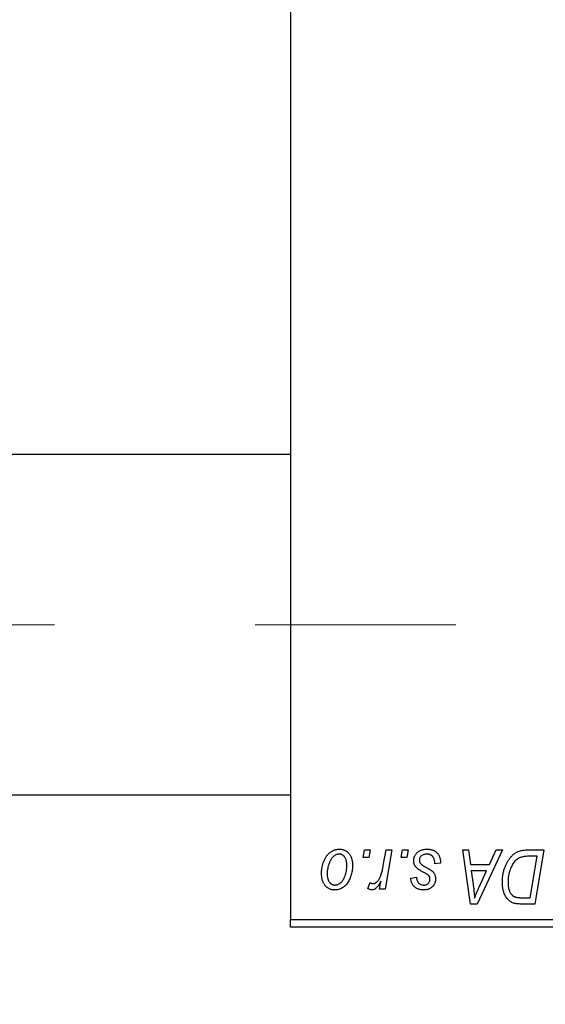
# Model space of a CAD drawing. Units: millimetres. Extents: x 15 to 415, y 5 to 292.
# Drawn here: x 262 to 269, y 220 to 233 of the extents above; entities that cross this region are included whole.
import ezdxf

# ---------------------------------------------------------------- set-up
doc = ezdxf.new("R2010")
doc.units = ezdxf.units.MM
doc.linetypes.add('CENTERX2', pattern=[20.32, 12.7, -2.54, 2.54, -2.54])
doc.styles.add('SLDTEXTSTYLE0', font='TXT', dxfattribs={"width": 0.75})
doc.dimstyles.new('SLDDIMSTYLE0', dxfattribs={"dimtxt": 3.5, "dimasz": 3.302, "dimexe": 0, "dimexo": 0.0625, "dimgap": 0.875, "dimtad": 1, "dimdec": 0, "dimlfac": 5.1, "dimrnd": 1e-09, "dimzin": 12, "dimdsep": 46, "dimtxsty": 'SLDTEXTSTYLE0', "dimsah": 1, "dimcen": 0.09, "dimadec": 0, "dimazin": 3, "dimtfac": 1, "dimtdec": 0, "dimtofl": 0, "dimtmove": 0, "dimatfit": 3, "dimfxl": 1, "dimfrac": 2, "dimtolj": 1, "dimtzin": 12, "dimarcsym": 0})

# ---------------------------------------------------------------- blocks, each defined once
blk = doc.blocks.new('_D')
at = {"color": 7, "linetype": 'Continuous', "lineweight": 0}
for p, q in [((287.901, 231.576), (287.901, 197.895)), ((65.94, 220.301), (65.94, 197.895)), ((65.94, 198.895), (287.901, 198.895))]:
    blk.add_line(p, q, dxfattribs=at)
at = {"color": 7, "linetype": 'Continuous', "lineweight": 18}
for points in [[(65.94, 198.895), (69.242, 198.387), (69.242, 199.403)], [(287.901, 198.895), (284.599, 199.403), (284.599, 198.387)]]:
    blk.add_solid(points, dxfattribs=at)
at = {"color": 7, "linetype": 'Continuous', "lineweight": 18, "insert": (171.748, 203.407), "char_height": 3.5, "attachment_point": 1, "style": 'SLDTEXTSTYLE0'}
blk.add_mtext('1132', dxfattribs=at)
blk = doc.blocks.new('SW_CENTERMARKSYMBOL_0')
at = {"color": 0, "linetype": 'Continuous', "lineweight": 18}
for p, q in [((0, 0.98), (0, 4.902)), ((0, 0), (0, 0.49)), ((-0.98, 0), (-4.902, 0)), ((0, 0), (-0.49, 0)), ((0, 0), (0, -0.49)), ((0, 0), (0.49, 0)), ((0.98, 0), (4.902, 0)), ((0, -0.98), (0, -4.902))]:
    blk.add_line(p, q, dxfattribs=at)

msp = doc.modelspace()

# ---------------------------------------------------------------- linework, layer by layer
at = {"color": 7, "linetype": 'Continuous', "lineweight": 25}
for p, q in [((265.7439, 242.6404), (265.7439, 221.3992)), ((265.7439, 227.2914), (76.7243, 227.2914)), ((76.7243, 222.9776), (265.7439, 222.9776)), ((266.6632, 222.1835), (266.6798, 222.2816)), ((266.6798, 222.2816), (266.7511, 222.2816)), ((266.7511, 222.2816), (266.7362, 222.1835)), ((266.9184, 222.082), (266.9547, 222.2816)), ((267.0269, 222.2816), (266.9427, 221.7825)), ((266.9547, 222.2816), (267.0269, 222.2816)), ((267.1445, 222.1835), (267.161, 222.2816)), ((267.161, 222.2816), (267.2323, 222.2816)), ((267.2323, 222.2816), (267.2174, 222.1835)), ((267.9271, 222.2816), (267.9988, 222.2816)), ((268.0211, 221.5953), (267.9271, 222.2816)), ((267.9988, 222.2816), (268.0218, 222.0944)), ((268.427, 222.2816), (268.1083, 221.5953)), ((268.2655, 222.0944), (268.3498, 222.2816)), ((268.3498, 222.2816), (268.427, 222.2816)), ((268.7493, 222.2816), (268.9525, 222.2816)), ((268.9525, 222.2816), (268.8365, 221.5953)), ((266.7362, 222.1835), (266.6632, 222.1835)), ((267.2174, 222.1835), (267.1445, 222.1835)), ((268.8667, 222.2014), (268.7751, 222.2014)), ((268.7778, 221.6755), (268.8667, 222.2014)), ((267.6423, 222.1122), (267.571, 222.1033)), ((267.6423, 222.1214), (267.6423, 222.1122)), ((268.0218, 222.0944), (268.2655, 222.0944)), ((267.268, 221.9251), (267.3393, 221.934)), ((268.0318, 222.0142), (268.0565, 221.8415)), ((268.2264, 222.0142), (268.0318, 222.0142)), ((268.1315, 221.8106), (268.2264, 222.0142)), ((266.7243, 221.7917), (266.7527, 221.8696)), ((266.8704, 221.7825), (266.8885, 221.8857)), ((266.9427, 221.7825), (266.8704, 221.7825)), ((268.6741, 221.6755), (268.7778, 221.6755)), ((268.1083, 221.5953), (268.0211, 221.5953)), ((268.8365, 221.5953), (268.6655, 221.5953)), ((265.7439, 221.3992), (281.038, 221.3992)), ((265.7439, 221.3012), (265.7439, 221.3992)), ((281.038, 221.3012), (265.7439, 221.3012))]:
    msp.add_line(p, q, dxfattribs=at)
at = {"color": 7, "linetype": 'CENTERX2', "lineweight": 18}
msp.add_line((67.1753, 225.1345), (288.0773, 225.1345), dxfattribs=at)
at = {"color": 7, "linetype": 'Continuous', "lineweight": 25}
for points, knots in [([(266.1361, 221.9822), (266.1362, 221.9897), (266.1365, 222.0046), (266.1378, 222.0267), (266.1403, 222.0481), (266.144, 222.0689), (266.1484, 222.0892), (266.1538, 222.1087), (266.1604, 222.1277), (266.1679, 222.146), (266.1762, 222.1634), (266.1852, 222.1798), (266.1945, 222.1952), (266.2048, 222.2093), (266.2155, 222.2223), (266.2268, 222.2341), (266.2387, 222.245), (266.2512, 222.2544), (266.264, 222.263), (266.2771, 222.2702), (266.2902, 222.2766), (266.3036, 222.2815), (266.317, 222.2857), (266.3307, 222.2884), (266.3446, 222.2902), (266.3538, 222.2904), (266.3585, 222.2905)], [0, 0, 0, 0, 0.053887, 0.1062098, 0.1571243, 0.2074379, 0.2565129, 0.304544, 0.3520998, 0.3992345, 0.4453573, 0.4894324, 0.5321725, 0.5733587, 0.6132625, 0.6520672, 0.6899721, 0.7274524, 0.7639343, 0.7994376, 0.8338806, 0.8677657, 0.9009093, 0.9339655, 0.966924, 1, 1, 1, 1]), ([(266.3585, 222.2905), (266.3645, 222.2903), (266.3763, 222.29), (266.3937, 222.2874), (266.4102, 222.2833), (266.4259, 222.2775), (266.4408, 222.2698), (266.4549, 222.2607), (266.4681, 222.2498), (266.4805, 222.2373), (266.4918, 222.2234), (266.5015, 222.2081), (266.5098, 222.1917), (266.5166, 222.174), (266.5217, 222.1551), (266.5255, 222.135), (266.5279, 222.1137), (266.5281, 222.0991), (266.5282, 222.0916)], [0, 0, 0, 0, 0.06166546, 0.12056921, 0.1782617, 0.23538512, 0.29175479, 0.34826966, 0.40651409, 0.46649062, 0.52746956, 0.58885219, 0.6509422, 0.71544436, 0.78177254, 0.85072965, 0.92367413, 1, 1, 1, 1]), ([(267.3036, 222.1459), (267.3038, 222.1508), (267.304, 222.1604), (267.3062, 222.1746), (267.3096, 222.1882), (267.3146, 222.2012), (267.3209, 222.2138), (267.3286, 222.2258), (267.3377, 222.2373), (267.3481, 222.2481), (267.3597, 222.2582), (267.3726, 222.2668), (267.3866, 222.2741), (267.4016, 222.2803), (267.4177, 222.2848), (267.4348, 222.2882), (267.4531, 222.2901), (267.4656, 222.2903), (267.472, 222.2905)], [0, 0, 0, 0, 0.0588522, 0.1160185, 0.1720998, 0.2277322, 0.2840673, 0.3412199, 0.3998025, 0.4603841, 0.5223242, 0.5844362, 0.6470432, 0.7123338, 0.7793164, 0.8489287, 0.9226883, 1, 1, 1, 1]), ([(267.472, 222.2905), (267.4785, 222.2904), (267.4911, 222.2901), (267.5094, 222.288), (267.5267, 222.2845), (267.543, 222.2798), (267.5582, 222.2736), (267.5722, 222.2658), (267.5853, 222.2569), (267.5971, 222.2464), (267.6078, 222.2348), (267.6171, 222.222), (267.6249, 222.2079), (267.6315, 222.1929), (267.6362, 222.1765), (267.6399, 222.1592), (267.6419, 222.1407), (267.6422, 222.128), (267.6423, 222.1214)], [0, 0, 0, 0, 0.0710793, 0.1389697, 0.2031118, 0.2648853, 0.3251481, 0.3834707, 0.441163, 0.4990924, 0.5566033, 0.6147645, 0.673335, 0.7328543, 0.795263, 0.8600089, 0.9278992, 1, 1, 1, 1]), ([(268.6391, 222.2651), (268.6471, 222.2677), (268.6637, 222.2731), (268.6903, 222.278), (268.719, 222.2811), (268.739, 222.2814), (268.7493, 222.2816)], [0, 0, 0, 0, 0.2248248, 0.4657332, 0.7235704, 1, 1, 1, 1]), ([(266.3579, 222.2281), (266.3523, 222.2278), (266.3408, 222.2271), (266.3238, 222.2216), (266.3069, 222.2128), (266.2931, 222.2032), (266.2823, 222.1936), (266.2744, 222.185), (266.2665, 222.1755), (266.2592, 222.1647), (266.2519, 222.1529), (266.2452, 222.1398), (266.2385, 222.1258), (266.23, 222.1057), (266.221, 222.0795), (266.2132, 222.0473), (266.2082, 222.0148), (266.2077, 221.9929), (266.2074, 221.9819)], [0, 0, 0, 0, 0.0534249, 0.1094777, 0.1691115, 0.2346183, 0.2697522, 0.3067366, 0.3457606, 0.3871709, 0.4313131, 0.4778806, 0.5274192, 0.5798298, 0.6861612, 0.7910274, 0.895339, 1, 1, 1, 1]), ([(266.4569, 222.084), (266.4569, 222.0897), (266.4567, 222.1009), (266.4553, 222.1172), (266.4531, 222.1323), (266.4501, 222.1464), (266.4461, 222.1594), (266.4412, 222.1713), (266.4355, 222.1822), (266.4288, 222.1917), (266.4215, 222.2003), (266.4137, 222.2076), (266.4056, 222.214), (266.3969, 222.2192), (266.3878, 222.2231), (266.3782, 222.2261), (266.3682, 222.2278), (266.3614, 222.228), (266.3579, 222.2281)], [0, 0, 0, 0, 0.0881845, 0.1716698, 0.2492912, 0.3227816, 0.3920407, 0.4573946, 0.5194152, 0.5791737, 0.6361612, 0.6909787, 0.74317, 0.7945019, 0.8448194, 0.8954174, 0.9473124, 1, 1, 1, 1]), ([(267.4687, 222.2281), (267.4618, 222.2278), (267.4487, 222.2274), (267.4302, 222.2233), (267.4138, 222.2166), (267.4, 222.2071), (267.3888, 222.1956), (267.3807, 222.1823), (267.3757, 222.1673), (267.3752, 222.1569), (267.3749, 222.1515)], [0, 0, 0, 0, 0.1511226, 0.288739, 0.4165538, 0.5397416, 0.6565289, 0.7692832, 0.8815091, 1, 1, 1, 1]), ([(267.3749, 222.1515), (267.3751, 222.1476), (267.3755, 222.1398), (267.3784, 222.1286), (267.383, 222.1177), (267.3875, 222.1113), (267.3898, 222.1081)], [0, 0, 0, 0, 0.2511722, 0.4968942, 0.7437878, 1, 1, 1, 1]), ([(267.571, 222.1033), (267.571, 222.1084), (267.571, 222.1182), (267.5697, 222.1324), (267.5676, 222.1457), (267.5648, 222.158), (267.5608, 222.1692), (267.5561, 222.1796), (267.5505, 222.1888), (267.5441, 222.1972), (267.5367, 222.2043), (267.529, 222.2109), (267.5204, 222.2161), (267.5112, 222.2205), (267.5015, 222.224), (267.4911, 222.2263), (267.4801, 222.2279), (267.4725, 222.228), (267.4687, 222.2281)], [0, 0, 0, 0, 0.082639, 0.1602582, 0.2331631, 0.3017426, 0.3659919, 0.4277235, 0.4862244, 0.5429349, 0.5986796, 0.6536144, 0.7080923, 0.7626809, 0.8190254, 0.8765806, 0.9370426, 1, 1, 1, 1]), ([(268.4266, 221.8762), (268.4267, 221.8844), (268.4268, 221.9007), (268.4284, 221.9247), (268.4308, 221.9482), (268.4341, 221.9712), (268.4384, 221.9935), (268.4437, 222.0152), (268.4498, 222.0365), (268.4594, 222.0635), (268.4727, 222.0954), (268.4908, 222.1308), (268.5108, 222.1627), (268.529, 222.1868), (268.5447, 222.2039), (268.5566, 222.2158), (268.5692, 222.2265), (268.5823, 222.2362), (268.5957, 222.2451), (268.6097, 222.2527), (268.6241, 222.2597), (268.6341, 222.2633), (268.6391, 222.2651)], [0, 0, 0, 0, 0.0524522, 0.1038152, 0.1538474, 0.203251, 0.2515403, 0.2991143, 0.3460005, 0.3924805, 0.4821222, 0.5664026, 0.6461463, 0.7220037, 0.7584977, 0.7943252, 0.8294199, 0.8641462, 0.8981689, 0.9319845, 0.9660484, 1, 1, 1, 1]), ([(268.7751, 222.2014), (268.7647, 222.2012), (268.7449, 222.2009), (268.7164, 222.1984), (268.6903, 222.1945), (268.6662, 222.1887), (268.6439, 222.1804), (268.623, 222.169), (268.6034, 222.1543), (268.5849, 222.1366), (268.5676, 222.1152), (268.5516, 222.0901), (268.5368, 222.0611), (268.5233, 222.0286), (268.5118, 221.9931), (268.5038, 221.9547), (268.4989, 221.9141), (268.4982, 221.8862), (268.4979, 221.8719)], [0, 0, 0, 0, 0.06291465, 0.12093153, 0.17454111, 0.22414944, 0.27166383, 0.3194603, 0.36886761, 0.42056426, 0.4757379, 0.53601138, 0.60202479, 0.67415627, 0.7505795, 0.82964544, 0.91267868, 1, 1, 1, 1]), ([(266.5282, 222.0916), (266.5281, 222.0807), (266.5277, 222.0592), (266.5247, 222.0277), (266.52, 221.9975), (266.5133, 221.9685), (266.5048, 221.9408), (266.4941, 221.9144), (266.4815, 221.8893), (266.4673, 221.8657), (266.4514, 221.8442), (266.4342, 221.8253), (266.4155, 221.8093), (266.3954, 221.7963), (266.3741, 221.7859), (266.3513, 221.7787), (266.3273, 221.7743), (266.3109, 221.7738), (266.3025, 221.7735)], [0, 0, 0, 0, 0.0753615, 0.1481167, 0.2185236, 0.286637, 0.3534497, 0.41845, 0.4829585, 0.5466728, 0.6085388, 0.6672966, 0.7232388, 0.7779178, 0.8319684, 0.8865063, 0.9422129, 1, 1, 1, 1]), ([(266.3056, 221.8359), (266.3116, 221.8363), (266.3238, 221.8369), (266.3418, 221.8422), (266.3594, 221.851), (266.3736, 221.8606), (266.3847, 221.8701), (266.3927, 221.8786), (266.4004, 221.8881), (266.4077, 221.8987), (266.4149, 221.9104), (266.4215, 221.9233), (266.4278, 221.9372), (266.4357, 221.9572), (266.4444, 221.9834), (266.4515, 222.0161), (266.4562, 222.0497), (266.4567, 222.0725), (266.4569, 222.084)], [0, 0, 0, 0, 0.0565773, 0.1146435, 0.1753838, 0.2407896, 0.2754624, 0.3122204, 0.3504135, 0.3908759, 0.4337903, 0.4791061, 0.5265959, 0.5773601, 0.681625, 0.785879, 0.8920471, 1, 1, 1, 1]), ([(266.7887, 221.8538), (266.7916, 221.8539), (266.7977, 221.8543), (266.8068, 221.8568), (266.8159, 221.8608), (266.825, 221.8662), (266.8339, 221.8735), (266.8428, 221.8822), (266.8517, 221.8924), (266.8607, 221.9043), (266.8696, 221.9182), (266.8776, 221.9346), (266.8857, 221.9533), (266.8931, 221.9744), (266.9, 221.9979), (266.9067, 222.0238), (266.9129, 222.0521), (266.9166, 222.0718), (266.9184, 222.082)], [0, 0, 0, 0, 0.0320567, 0.0655625, 0.1004002, 0.1382028, 0.179014, 0.2234514, 0.2718664, 0.3249281, 0.3834484, 0.4487951, 0.5209568, 0.6014006, 0.688814, 0.7846111, 0.8883046, 1, 1, 1, 1]), ([(267.3396, 222.0553), (267.3367, 222.0584), (267.3311, 222.0647), (267.3237, 222.0747), (267.3175, 222.0854), (267.3125, 222.0965), (267.3084, 222.108), (267.3057, 222.1203), (267.3039, 222.1329), (267.3037, 222.1416), (267.3036, 222.1459)], [0, 0, 0, 0, 0.1272562, 0.2516804, 0.3738979, 0.4947208, 0.6170809, 0.7413182, 0.8690605, 1, 1, 1, 1]), ([(267.4428, 221.9894), (267.4364, 221.9928), (267.4243, 221.9992), (267.4071, 222.009), (267.3914, 222.018), (267.3776, 222.0265), (267.3656, 222.0344), (267.3553, 222.0417), (267.3467, 222.0485), (267.3418, 222.0532), (267.3396, 222.0553)], [0, 0, 0, 0, 0.1751043, 0.3366411, 0.4835452, 0.6154622, 0.7325073, 0.835766, 0.924528, 1, 1, 1, 1]), ([(267.3898, 222.1081), (267.3913, 222.1063), (267.3944, 222.1027), (267.4001, 222.0976), (267.4069, 222.092), (267.4149, 222.0864), (267.4239, 222.0802), (267.4343, 222.074), (267.4458, 222.0674), (267.454, 222.0631), (267.4582, 222.0608)], [0, 0, 0, 0, 0.0802827, 0.171103, 0.2765324, 0.3935635, 0.5243923, 0.6687492, 0.8277322, 1, 1, 1, 1]), ([(267.4582, 222.0608), (267.4631, 222.0583), (267.4725, 222.0533), (267.4858, 222.0459), (267.4978, 222.0391), (267.5085, 222.0327), (267.518, 222.0269), (267.5261, 222.0214), (267.5329, 222.0164), (267.5404, 222.0106), (267.5482, 222.0029), (267.5563, 221.993), (267.5635, 221.9821), (267.5693, 221.9702), (267.574, 221.9576), (267.5776, 221.9443), (267.5795, 221.9302), (267.5798, 221.9205), (267.5799, 221.9156)], [0, 0, 0, 0, 0.0818814, 0.1573352, 0.2254411, 0.2871576, 0.3421523, 0.3902441, 0.4320813, 0.4673282, 0.5305866, 0.5936688, 0.6577932, 0.7230302, 0.789229, 0.8568221, 0.9269825, 1, 1, 1, 1]), ([(266.3025, 221.7735), (266.2966, 221.7737), (266.285, 221.774), (266.268, 221.7765), (266.2518, 221.7809), (266.2363, 221.7867), (266.2218, 221.7945), (266.2079, 221.8039), (266.1949, 221.815), (266.1828, 221.8276), (266.1718, 221.842), (266.1622, 221.8578), (266.1541, 221.875), (266.1475, 221.8937), (266.1424, 221.9138), (266.1387, 221.9353), (266.1364, 221.9583), (266.1362, 221.974), (266.1361, 221.9822)], [0, 0, 0, 0, 0.0589565, 0.1156825, 0.1713602, 0.2259596, 0.2805137, 0.3359456, 0.3925293, 0.4509085, 0.5111012, 0.5724965, 0.6355555, 0.7009662, 0.769909, 0.8424091, 0.9188181, 1, 1, 1, 1]), ([(266.2074, 221.9819), (266.2074, 221.9761), (266.2076, 221.9648), (266.209, 221.9485), (266.2112, 221.9332), (266.2142, 221.919), (266.2181, 221.9059), (266.223, 221.8938), (266.2287, 221.8828), (266.2354, 221.873), (266.2426, 221.8643), (266.2505, 221.8568), (266.2585, 221.8502), (266.2673, 221.8452), (266.2762, 221.8408), (266.2857, 221.8382), (266.2954, 221.8362), (266.3022, 221.836), (266.3056, 221.8359)], [0, 0, 0, 0, 0.0885786, 0.1717665, 0.2498124, 0.3237334, 0.3932168, 0.4589936, 0.5214195, 0.5821336, 0.6394592, 0.6945708, 0.7470134, 0.7981625, 0.8482357, 0.8977697, 0.9482074, 1, 1, 1, 1]), ([(267.4304, 221.7735), (267.4243, 221.7736), (267.4125, 221.7738), (267.3954, 221.7758), (267.3792, 221.7788), (267.364, 221.7833), (267.3497, 221.7888), (267.3364, 221.7957), (267.3241, 221.8038), (267.3128, 221.8132), (267.3026, 221.8236), (267.2938, 221.8353), (267.2862, 221.8478), (267.28, 221.8613), (267.2749, 221.8759), (267.2712, 221.8914), (267.2688, 221.9079), (267.2683, 221.9193), (267.268, 221.9251)], [0, 0, 0, 0, 0.0722496, 0.1410177, 0.2060591, 0.2691643, 0.3300268, 0.389406, 0.447953, 0.5063469, 0.5644866, 0.6223711, 0.6801995, 0.7395994, 0.800735, 0.8641939, 0.93042, 1, 1, 1, 1]), ([(267.3393, 221.934), (267.3398, 221.9266), (267.3407, 221.9124), (267.346, 221.8926), (267.354, 221.8753), (267.3654, 221.8611), (267.3792, 221.8497), (267.3955, 221.8417), (267.4139, 221.8366), (267.4269, 221.8362), (267.4337, 221.8359)], [0, 0, 0, 0, 0.1450584, 0.2765042, 0.3983063, 0.515263, 0.6300974, 0.7457933, 0.8680006, 1, 1, 1, 1]), ([(267.5799, 221.9156), (267.5798, 221.9105), (267.5795, 221.9006), (267.5778, 221.886), (267.5743, 221.8722), (267.5699, 221.859), (267.5639, 221.8466), (267.557, 221.8347), (267.5485, 221.8237), (267.5389, 221.8133), (267.5281, 221.804), (267.5166, 221.7958), (267.5042, 221.7889), (267.491, 221.7833), (267.477, 221.7788), (267.4621, 221.7759), (267.4465, 221.7738), (267.4358, 221.7736), (267.4304, 221.7735)], [0, 0, 0, 0, 0.0655748, 0.1285622, 0.1897817, 0.2494567, 0.3085997, 0.3673475, 0.4278072, 0.4886123, 0.5499526, 0.6111514, 0.6716827, 0.733076, 0.7967478, 0.8618083, 0.9290446, 1, 1, 1, 1]), ([(267.4337, 221.8359), (267.439, 221.8361), (267.4493, 221.8366), (267.4639, 221.8405), (267.4769, 221.8472), (267.488, 221.8564), (267.4972, 221.8669), (267.5038, 221.8788), (267.508, 221.8914), (267.5084, 221.9001), (267.5086, 221.9046)], [0, 0, 0, 0, 0.1408251, 0.2722704, 0.3983991, 0.5253368, 0.650227, 0.7687626, 0.8824859, 1, 1, 1, 1]), ([(267.5015, 221.945), (267.5007, 221.9465), (267.499, 221.9498), (267.4951, 221.9547), (267.4897, 221.9597), (267.483, 221.9651), (267.4749, 221.9707), (267.4655, 221.9768), (267.4547, 221.9832), (267.4469, 221.9873), (267.4428, 221.9894)], [0, 0, 0, 0, 0.06848953, 0.15094919, 0.2485952, 0.36396575, 0.4964639, 0.64497379, 0.81389577, 1, 1, 1, 1]), ([(267.5086, 221.9046), (267.5086, 221.9084), (267.5085, 221.9157), (267.507, 221.9263), (267.5049, 221.936), (267.5026, 221.9421), (267.5015, 221.945)], [0, 0, 0, 0, 0.276974, 0.532375, 0.7747519, 1, 1, 1, 1]), ([(266.7728, 221.7735), (266.7693, 221.7738), (266.7617, 221.7743), (266.7501, 221.7782), (266.7373, 221.7837), (266.7288, 221.7889), (266.7243, 221.7917)], [0, 0, 0, 0, 0.2007338, 0.4314289, 0.695976, 1, 1, 1, 1]), ([(266.7527, 221.8696), (266.7555, 221.8672), (266.7609, 221.8625), (266.77, 221.8577), (266.7792, 221.8543), (266.7855, 221.8539), (266.7887, 221.8538)], [0, 0, 0, 0, 0.2760028, 0.5287745, 0.766566, 1, 1, 1, 1]), ([(266.8885, 221.8857), (266.8838, 221.8768), (266.8748, 221.8601), (266.8604, 221.8372), (266.8461, 221.8177), (266.8316, 221.8018), (266.8171, 221.7893), (266.8025, 221.7803), (266.7876, 221.7747), (266.7776, 221.7739), (266.7728, 221.7735)], [0, 0, 0, 0, 0.1784707, 0.3379891, 0.48161, 0.6086632, 0.7213718, 0.8219672, 0.9132903, 1, 1, 1, 1]), ([(268.0565, 221.8415), (268.0577, 221.8332), (268.06, 221.8168), (268.063, 221.7928), (268.0658, 221.7699), (268.0682, 221.748), (268.0703, 221.7271), (268.0721, 221.7072), (268.0735, 221.6884), (268.0742, 221.6763), (268.0746, 221.6704)], [0, 0, 0, 0, 0.1470035, 0.2872716, 0.4217205, 0.5494636, 0.671407, 0.7875598, 0.8970633, 1, 1, 1, 1]), ([(268.0746, 221.6704), (268.0781, 221.6807), (268.0854, 221.7024), (268.0986, 221.7361), (268.1142, 221.7725), (268.1256, 221.7975), (268.1315, 221.8106)], [0, 0, 0, 0, 0.2160703, 0.4547989, 0.7156038, 1, 1, 1, 1]), ([(268.5779, 221.6042), (268.5706, 221.6066), (268.5561, 221.6113), (268.5356, 221.622), (268.5164, 221.6354), (268.4983, 221.6512), (268.482, 221.6702), (268.4675, 221.692), (268.4552, 221.7167), (268.4448, 221.744), (268.4366, 221.7739), (268.4309, 221.8061), (268.4271, 221.8404), (268.4268, 221.8641), (268.4266, 221.8762)], [0, 0, 0, 0, 0.06839902, 0.1366601, 0.20599339, 0.2775885, 0.35188304, 0.42927888, 0.51129974, 0.59857575, 0.69129516, 0.7885289, 0.89140478, 1, 1, 1, 1]), ([(268.4979, 221.8719), (268.498, 221.8656), (268.4982, 221.8533), (268.4992, 221.8353), (268.5009, 221.8184), (268.5036, 221.8025), (268.5068, 221.7876), (268.5106, 221.7736), (268.5154, 221.7607), (268.5208, 221.7487), (268.5268, 221.7376), (268.5335, 221.7277), (268.5406, 221.7186), (268.5482, 221.7103), (268.5564, 221.7032), (268.565, 221.6966), (268.5743, 221.6913), (268.5809, 221.6885), (268.5841, 221.6871)], [0, 0, 0, 0, 0.08744713, 0.16985324, 0.24872336, 0.32301765, 0.39337236, 0.46012846, 0.52317895, 0.58388199, 0.64170161, 0.69732839, 0.75043934, 0.80138191, 0.85193769, 0.90156539, 0.95052241, 1, 1, 1, 1]), ([(268.5841, 221.6871), (268.5867, 221.6861), (268.5921, 221.6842), (268.6008, 221.682), (268.6105, 221.6797), (268.6213, 221.6784), (268.6331, 221.6771), (268.6459, 221.6761), (268.6597, 221.6756), (268.6692, 221.6755), (268.6741, 221.6755)], [0, 0, 0, 0, 0.08888506, 0.1885605, 0.29642076, 0.41674585, 0.54579144, 0.68672896, 0.83807627, 1, 1, 1, 1]), ([(268.6655, 221.5953), (268.6565, 221.5954), (268.6395, 221.5955), (268.6159, 221.5972), (268.5956, 221.5997), (268.5834, 221.6028), (268.5779, 221.6042)], [0, 0, 0, 0, 0.30602956, 0.57480994, 0.80565989, 1, 1, 1, 1])]:
    msp.add_open_spline(points, degree=3, knots=knots, dxfattribs=at)

# ---------------------------------------------------------------- block references
at = {"color": 7, "linetype": 'Continuous', "lineweight": 0}
msp.add_blockref('SW_CENTERMARKSYMBOL_0', (271.038, 237.4776), dxfattribs=at)

# ---------------------------------------------------------------- dimensions: what is measured, and where the dimension line sits
at = {"color": 7, "linetype": 'Continuous', "lineweight": 18}
dim = msp.add_linear_dim(base=(287.9008, 198.8953), p1=(65.94, 221.3012), p2=(287.9008, 232.5757), dimstyle='SLDDIMSTYLE0', dxfattribs=at)
dim.commit()
dim.dimension.update_dxf_attribs({"geometry": '_D', "text_midpoint": (176.9204, 198.8953), "dimtype": 160})

doc.saveas('drawing.dxf')
